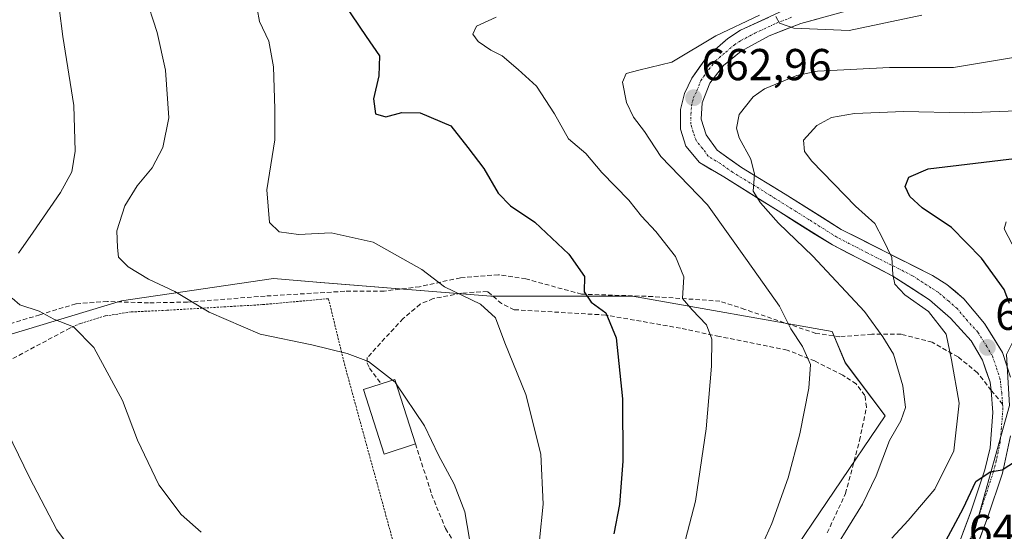
# Model space of a CAD drawing. Units: metres. Extents: x 596613 to 600051, y 4770757 to 4773120.
# Drawn here: x 597652 to 597873, y 4771887 to 4772002 of the extents above; entities that cross this region are included whole.
import ezdxf
from ezdxf.enums import TextEntityAlignment as Align

# ---------------------------------------------------------------- set-up
doc = ezdxf.new("R2010")
doc.units = ezdxf.units.M
doc.header["$MEASUREMENT"] = 0
for name, pattern in [('TRAZO_Y_PUNTO', [1, 0.5, -0.25, 0, -0.25]), ('TRAZOS', [0.75, 0.5, -0.25]), ('TRAZOSX2', [1.5, 1, -0.5])]:
    doc.linetypes.add(name, pattern=pattern)
for name, color, linetype, lineweight in [('Alambrada', 19, 'TRAZOS', 0), ('Arbolado forestal CxS', 92, 'Continuous', 0), ('Carátula', 7, 'Continuous', 5), ('Curva de nivel maestra', 36, 'Continuous', 30), ('Curva de nivel normal', 36, 'Continuous', 0), ('Edificación', 1, 'Continuous', 13), ('Edificación Cxs', 1, 'Continuous', 13), ('Muro lineal', 1, 'TRAZOSX2', 13), ('Pastizal CxS', 92, 'Continuous', 0), ('Pista', 135, 'Continuous', 13), ('Pista Cxs', 135, 'Continuous', 0), ('Pista eje', 135, 'TRAZO_Y_PUNTO', 0), ('Prado CxS', 92, 'Continuous', 0), ('Punto de cota en terreno', 7, 'Continuous', 0), ('Rótulo de punto de cota en terreno', 19, 'Continuous', 0), ('Senda', 19, 'TRAZOSX2', 0)]:
    doc.layers.add(name, color=color, linetype=linetype, lineweight=lineweight)
doc.styles.add('Arial', font='txt', dxfattribs={"height": 0.2})

# ---------------------------------------------------------------- blocks, each defined once
blk = doc.blocks.new('*U151')
at = {"layer": 'Pastizal CxS', "color": 92, "linetype": 'Continuous', "lineweight": 0}
blk.add_polyline3d([(597874.1147, 4771915.6087, 650.1591), (597866.0405, 4771886.6777, 647.439), (597839.1273, 4771838.2351, 640.9941), (597831.3819, 4771833.3063, 641.7295), (597771.7751, 4771870.5597, 676.4584), (597774.7557, 4771880.4947, 676.8451), (597779.4679, 4771880.6633, 675.1717), (597802.5735, 4771881.4891, 668.2743), (597823.4371, 4771879.5017, 661.7887), (597846.2879, 4771913.2809, 659.9769), (597837.3465, 4771925.2021, 663.2033), (597834.3659, 4771932.1565, 662.9584), (597789.6585, 4771940.1041, 672.9885), (597757.8665, 4771940.1037, 679.8045), (597719.7641, 4771943.2137, 682.836), (597709.1849, 4771944.0771, 682.9749), (597675.0955, 4771939.0643, 687.3173), (597645.6007, 4771930.1677, 693.6294)], dxfattribs=at)
blk = doc.blocks.new('*U187')
at = {"layer": 'Curva de nivel normal', "color": 36, "linetype": 'Continuous', "lineweight": 0}
blk.add_polyline3d([(597873.4, 4771956.76, 645), (597872.95, 4771955.23, 645), (597874.73, 4771951.74, 645)], dxfattribs=at)
blk = doc.blocks.new('*U197')
at = {"layer": 'Curva de nivel normal', "color": 36, "linetype": 'Continuous', "lineweight": 0}
blk.add_polyline3d([(597768.78, 4771885.37, 680), (597769.63, 4771893.46, 680), (597769.08, 4771904.72, 680), (597765.72, 4771918.04, 680), (597761.03, 4771929.64, 680), (597758.91, 4771935.29, 680), (597755.6, 4771938.3, 680), (597747.5, 4771942.21, 680), (597742.4, 4771946.11, 680), (597731.51, 4771952.22, 680), (597722.15, 4771954.32, 680), (597714.76, 4771953.91, 680), (597710.44, 4771954.51, 680), (597708.26, 4771956.63, 680), (597707.73, 4771963.96, 680), (597709.51, 4771975.19, 680), (597709.47, 4771982.16, 680), (597709.2, 4771991.55, 680), (597708.14, 4771997.32, 680), (597706.03, 4772001.74, 680), (597705.54, 4772004.58, 680)], dxfattribs=at)
blk = doc.blocks.new('*U212')
at = {"layer": 'Curva de nivel normal', "color": 36, "linetype": 'Continuous', "lineweight": 0}
blk.add_polyline3d([(597832.3, 4771879.15, 660), (597841.21, 4771893.49, 660), (597844.26, 4771899.82, 660), (597847.27, 4771907.74, 660), (597849.81, 4771912.17, 660), (597850.82, 4771915.16, 660), (597850.27, 4771920.03, 660), (597848.11, 4771927.08, 660), (597845.75, 4771931, 660), (597841.66, 4771936.7, 660), (597830.04, 4771949.08, 660), (597822.36, 4771956.48, 660), (597818.36, 4771961.07, 660), (597816.69, 4771963.64, 660), (597816.96, 4771967.44, 660), (597816.18, 4771970.82, 660), (597813.56, 4771975.64, 660), (597812.97, 4771977.81, 660), (597813.55, 4771980.84, 660), (597816.69, 4771984.81, 660), (597819.22, 4771986.63, 660), (597826.45, 4771989.58, 660), (597831.11, 4771990.56, 660), (597847.28, 4771991.4, 660), (597861.56, 4771991.37, 660), (597875.97, 4771993.76, 660)], dxfattribs=at)
blk = doc.blocks.new('*U220')
at = {"layer": 'Curva de nivel normal', "color": 36, "linetype": 'Continuous', "lineweight": 0}
blk.add_polyline3d([(597847.78, 4771885.83, 655), (597851.46, 4771889.82, 655), (597857.41, 4771896.84, 655), (597861.7, 4771905.45, 655), (597862.83, 4771916.12, 655), (597861.14, 4771925.83, 655), (597859.98, 4771931.6, 655), (597855.96, 4771936.66, 655), (597850.68, 4771940.4, 655), (597848.42, 4771942.8, 655), (597847.96, 4771944.97, 655), (597847.8, 4771948.77, 655), (597845.86, 4771952.82, 655), (597843.98, 4771956.38, 655), (597839.6, 4771960.3, 655), (597829.86, 4771970.38, 655), (597828.19, 4771972.59, 655), (597827.96, 4771975.07, 655), (597830.97, 4771978.39, 655), (597834.28, 4771980.16, 655), (597839.44, 4771981.08, 655), (597850.49, 4771981.5, 655), (597863.96, 4771981.26, 655), (597875.82, 4771981.67, 655)], dxfattribs=at)
blk = doc.blocks.new('*U242')
at = {"layer": 'Curva de nivel normal', "color": 36, "linetype": 'Continuous', "lineweight": 0}
for points in [[(597814.83, 4771875.7, 665), (597820.84, 4771889.1, 665), (597824.53, 4771899.39, 665), (597827.17, 4771909.24, 665), (597829.2, 4771919.49, 665), (597829.54, 4771924.82, 665), (597827.74, 4771928.82, 665), (597825.12, 4771932.79, 665), (597822.6, 4771937.87, 665), (597815.33, 4771948.15, 665), (597806.48, 4771960.63, 665), (597795.97, 4771971.46, 665), (597792.35, 4771977.06, 665), (597789.91, 4771980.29, 665), (597788.29, 4771983.52, 665), (597787.41, 4771988.08, 665), (597788.24, 4771990.08, 665), (597791.04, 4771990.78, 665), (597798.43, 4771992.61, 665), (597808.35, 4771998.49, 665), (597818.09, 4772003.12, 665)], [(597821.78, 4772002.82, 665), (597822.6, 4772001.3, 665), (597825.8, 4772000.18, 665), (597838.24, 4771999.69, 665), (597854.46, 4772003.1, 665)]]:
    blk.add_polyline3d(points, dxfattribs=at)
blk = doc.blocks.new('*U243')
at = {"layer": 'Curva de nivel normal', "color": 36, "linetype": 'Continuous', "lineweight": 0}
blk.add_polyline3d([(597651.78, 4771776.85, 695), (597656.11, 4771782.55, 695), (597659.67, 4771786.06, 695), (597662, 4771789.18, 695), (597665.6, 4771795.62, 695), (597667.83, 4771800.3, 695), (597669.81, 4771802.29, 695), (597670.74, 4771803.71, 695), (597671.31, 4771806.52, 695), (597671.34, 4771810.21, 695), (597672.64, 4771811.82, 695), (597675.2, 4771813.71, 695), (597677.24, 4771816.78, 695), (597684.86, 4771834.23, 695), (597687.79, 4771844.47, 695), (597687.44, 4771851.04, 695), (597683.67, 4771859.46, 695), (597674.9, 4771870.8, 695), (597665.34, 4771881.4, 695), (597660.6, 4771887.74, 695), (597654.54, 4771899.44, 695), (597644.53, 4771919.91, 695)], dxfattribs=at)
blk = doc.blocks.new('*U248')
at = {"layer": 'Curva de nivel normal', "color": 36, "linetype": 'Continuous', "lineweight": 0}
blk.add_polyline3d([(597801.06, 4771883.85, 670), (597803.8, 4771894.14, 670), (597806.16, 4771910.36, 670), (597807.35, 4771924.43, 670), (597807.45, 4771930.5, 670), (597806.25, 4771933.71, 670), (597803.02, 4771937.07, 670), (597800.82, 4771939.6, 670), (597801.13, 4771944.44, 670), (597799.26, 4771949.04, 670), (597794.89, 4771954.6, 670), (597791.66, 4771958.06, 670), (597788.83, 4771961.64, 670), (597782.77, 4771967.84, 670), (597779.22, 4771972.13, 670), (597775.3, 4771975.41, 670), (597772.19, 4771981, 670), (597768.16, 4771987.21, 670), (597764.01, 4771990.96, 670), (597760.42, 4771993.99, 670), (597757.87, 4771995.26, 670), (597755.06, 4771997.21, 670), (597753.85, 4771998.87, 670), (597754.69, 4772000.65, 670), (597759.11, 4772002.71, 670)], dxfattribs=at)
blk = doc.blocks.new('*U268')
at = {"layer": 'Curva de nivel maestra', "color": 36, "linetype": 'Continuous', "lineweight": 30}
blk.add_polyline3d([(597724.98, 4772005.72, 675), (597729.95, 4771998.33, 675), (597732.95, 4771993.99, 675), (597732.78, 4771989.49, 675), (597731.63, 4771984.34, 675), (597732.06, 4771980.97, 675), (597734.38, 4771980.35, 675), (597737.94, 4771981.28, 675), (597742.06, 4771981.21, 675), (597748.91, 4771978.29, 675), (597752.71, 4771973.42, 675), (597756.33, 4771968.71, 675), (597759.51, 4771963.22, 675), (597762.32, 4771960.36, 675), (597767.75, 4771956.74, 675), (597775.4, 4771949.57, 675), (597778.89, 4771944.52, 675), (597778.8, 4771941.08, 675), (597780.42, 4771938.8, 675), (597783.66, 4771936.38, 675), (597785.99, 4771930.77, 675), (597787.4, 4771917.06, 675), (597787.46, 4771903.12, 675), (597786.7, 4771893.4, 675), (597785.45, 4771886.82, 675)], dxfattribs=at)
blk = doc.blocks.new('5PATER')
at = {"layer": 'Carátula', "linetype": 'Continuous', "lineweight": 5}
h = blk.add_hatch(color=250, dxfattribs=at)
edge = h.paths.add_edge_path()
edge.add_ellipse((0, 0.01), major_axis=(-1.33, -1.34), ratio=0.999422, start_angle=0, end_angle=360)

msp = doc.modelspace()

# ---------------------------------------------------------------- linework, layer by layer
at = {"layer": 'Alambrada', "color": 19, "linetype": 'TRAZOS', "lineweight": 0}
msp.add_polyline3d([(597694, 4771802.54, 689.01), (597698.56, 4771800.36, 687.41), (597701.18, 4771800.72, 686.91), (597704.17, 4771802.23, 686.49), (597710.02, 4771807.32, 686.06), (597719.3, 4771814.77, 684.94), (597729.09, 4771822.98, 683.98), (597740.34, 4771832.36, 683.15), (597747.94, 4771839.59, 682.24), (597746.14, 4771846.83, 685.7), (597744.51, 4771853.83, 688.48), (597743.44, 4771860.21, 689.17), (597739.89, 4771871.41, 690.07), (597737.24, 4771880.54, 689.64), (597729.54, 4771908.61, 687.27), (597725.19, 4771924.52, 685.33), (597721.51, 4771939.55, 682.68), (597706.71, 4771938.22, 683.37), (597685.31, 4771936.96, 685.78), (597677.26, 4771936.57, 687.07), (597671.46, 4771935.68, 688.17), (597665.92, 4771934.01, 689.39), (597663.57, 4771932.97, 689.91)], dxfattribs=at)
at = {"layer": 'Arbolado forestal CxS', "color": 92, "linetype": 'Continuous', "lineweight": 0}
for points in [[(598010, 4771862.49, 578.25), (598003.97, 4771870.53, 582.25), (597999.26, 4771877.93, 587.31), (597989.17, 4771891.39, 597.26), (597977.06, 4771908.88, 611.44), (597957.54, 4771915.61, 619.84), (597947.45, 4771922.34, 622.94), (597937.36, 4771925.03, 625.91), (597923.9, 4771928.39, 629.1), (597915.16, 4771930.41, 630.86), (597905.74, 4771935.12, 633.12), (597899.01, 4771939.83, 635.58), (597886.9, 4771939.83, 642.97), (597877.48, 4771935.12, 647.55), (597873.44, 4771927.05, 651.15), (597874.11, 4771915.61, 650.16), (597866.04, 4771886.68, 647.44), (597839.13, 4771838.24, 640.99), (597831.38, 4771833.31, 641.73)], [(597877.18, 4771639.54, 603.67), (597863.47, 4771644.09, 607.18), (597846.52, 4771650.54, 612.21), (597831.6, 4771652.39, 619.34), (597829.71, 4771655.23, 620.95), (597825.14, 4771662.59, 622.3), (597830.55, 4771665.29, 621.18), (597826.47, 4771674.44, 620.82), (597818.8, 4771689.5, 623.27), (597817.58, 4771706.24, 627.15), (597822.8, 4771724.65, 629.39), (597827.89, 4771739.85, 630.99), (597822.64, 4771751.61, 633.35), (597813.73, 4771798.18, 636.6), (597834.81, 4771831.16, 640.09), (597831.38, 4771833.31, 641.73), (597839.13, 4771838.24, 640.99), (597866.04, 4771886.68, 647.44), (597874.11, 4771915.61, 650.16)]]:
    msp.add_polyline3d(points, dxfattribs=at)
at = {"layer": 'Curva de nivel maestra', "color": 36, "linetype": 'Continuous', "lineweight": 30}
for points in [[(597874.12, 4771938.44, 650), (597872.94, 4771941.62, 650), (597867.9, 4771948.63, 650), (597861.12, 4771955.5, 650), (597854.57, 4771959.94, 650), (597851.78, 4771962.44, 650), (597850.74, 4771964.74, 650), (597851.58, 4771966.82, 650), (597855.93, 4771968.65, 650), (597879.02, 4771971.4, 650)], [(597856.56, 4771879.15, 650), (597863.72, 4771892.49, 650), (597866.63, 4771898.54, 650), (597869.78, 4771900.7, 650), (597872.47, 4771901.15, 650), (597875.49, 4771903.1, 650)]]:
    msp.add_polyline3d(points, dxfattribs=at)
at = {"layer": 'Curva de nivel normal', "color": 36, "linetype": 'Continuous', "lineweight": 0}
for points in [[(597652.04, 4771949.77, 690), (597655.34, 4771954.49, 690), (597661.44, 4771963.34, 690), (597663.96, 4771968.03, 690), (597664.72, 4771972.62, 690), (597664.44, 4771982.89, 690), (597662, 4771998.35, 690), (597660.37, 4772011.31, 690)], [(597735.88, 4771921.26, 685), (597730.5, 4771925.47, 685), (597725.73, 4771927.28, 685), (597717.79, 4771929.17, 685), (597706.23, 4771931.61, 685), (597694.8, 4771936.51, 685), (597687.1, 4771941.14, 685), (597681.18, 4771943.92, 685), (597676.6, 4771946.72, 685), (597674.49, 4771948.84, 685), (597674.22, 4771951.06, 685), (597674.08, 4771954.8, 685), (597675.84, 4771960.4, 685), (597678.61, 4771964.82, 685), (597682.02, 4771968.88, 685), (597684.41, 4771973.42, 685), (597685.77, 4771980.14, 685), (597684.97, 4771990.78, 685), (597683.1, 4771999.23, 685), (597680.33, 4772007.81, 685)], [(597692.98, 4771887.2, 690), (597688.52, 4771891.15, 690), (597683.49, 4771897.81, 690), (597678.71, 4771907.84, 690), (597675.33, 4771916.7, 690), (597668.93, 4771928.64, 690), (597664.4, 4771933.21, 690), (597659.99, 4771934.92, 690), (597656.69, 4771936.73, 690), (597652.35, 4771938.2, 690), (597650.63, 4771939.67, 690)], [(597736.68, 4771920.47, 685), (597736.44, 4771920.82, 685), (597735.88, 4771921.26, 685)], [(597753.72, 4771882.1, 685), (597752.1, 4771891.75, 685), (597749.71, 4771897.99, 685), (597746.18, 4771904.46, 685), (597743.04, 4771911.06, 685), (597736.68, 4771920.47, 685)]]:
    msp.add_polyline3d(points, dxfattribs=at)
at = {"layer": 'Edificación', "color": 1, "linetype": 'Continuous', "lineweight": 13}
msp.add_polyline3d([(597741.04, 4771907, 685.64), (597734.01, 4771904.72, 686.86), (597729.35, 4771919.15, 685.92), (597733.34, 4771920.43, 685.37), (597736.37, 4771921.42, 684.82), (597741.04, 4771907, 685.64)], dxfattribs=at)
at = {"layer": 'Edificación Cxs', "color": 1, "linetype": 'Continuous', "lineweight": 13}
msp.add_polyline3d([(597741.04, 4771907, 685.64), (597734.01, 4771904.72, 686.86), (597729.35, 4771919.15, 685.92), (597733.34, 4771920.43, 685.37), (597736.37, 4771921.42, 684.82), (597741.04, 4771907, 685.64)], close=True, dxfattribs=at)
at = {"layer": 'Muro lineal', "color": 1, "linetype": 'TRAZOSX2', "lineweight": 13}
for points in [[(597833.28, 4771887.06, 661.56), (597837.39, 4771895.86, 662.05), (597840.55, 4771907.74, 662.01), (597842.09, 4771915.22, 662.49), (597841.75, 4771917.85, 662.6), (597839.8, 4771920.43, 662.95), (597836.79, 4771922.38, 663.46), (597830.51, 4771925.58, 664.52), (597824.3, 4771928.04, 665.78), (597809.07, 4771931.08, 669.33), (597800.42, 4771932.92, 671.46), (597783.64, 4771935.88, 674.92), (597763.14, 4771937.08, 679.05), (597760.28, 4771938.45, 679.41), (597757.12, 4771941.19, 679.23), (597751.23, 4771940.77, 679.82), (597744.98, 4771939.56, 680.63), (597742.05, 4771938.32, 681.18), (597738.23, 4771935.09, 682.31), (597730.19, 4771926.34, 684.79), (597730.17, 4771925.09, 684.96), (597730.71, 4771923.95, 685.07), (597733.34, 4771920.43, 685.37)], [(597663.57, 4771932.97, 689.91), (597649.41, 4771925.38, 693.36), (597630.24, 4771915.68, 697.9), (597624.73, 4771911.42, 699.7), (597623.98, 4771909.83, 700.09), (597623.62, 4771907.19, 700.53), (597623.71, 4771905.44, 700.72), (597624.92, 4771902.6, 700.81)], [(597741.04, 4771907, 685.64), (597744.62, 4771895.65, 686.34), (597747.75, 4771887.99, 686.5), (597749.9, 4771884.54, 686.04)]]:
    msp.add_polyline3d(points, dxfattribs=at)
at = {"layer": 'Pastizal CxS', "color": 92, "linetype": 'Continuous', "lineweight": 0}
for points in [[(597831.38, 4771833.31, 641.73), (597771.78, 4771870.56, 676.46), (597774.76, 4771880.49, 676.85), (597779.47, 4771880.66, 675.17), (597802.57, 4771881.49, 668.27), (597823.44, 4771879.5, 661.79), (597846.29, 4771913.28, 659.98), (597837.35, 4771925.2, 663.2), (597834.37, 4771932.16, 662.96), (597789.66, 4771940.1, 672.99), (597757.87, 4771940.1, 679.8), (597719.76, 4771943.21, 682.84), (597709.18, 4771944.08, 682.97), (597675.1, 4771939.06, 687.32), (597645.6, 4771930.17, 693.63)], [(598010, 4771862.49, 578.25), (598003.97, 4771870.53, 582.25), (597999.26, 4771877.93, 587.31), (597989.17, 4771891.39, 597.26), (597977.06, 4771908.88, 611.44), (597957.54, 4771915.61, 619.84), (597947.45, 4771922.34, 622.94), (597937.36, 4771925.03, 625.91), (597923.9, 4771928.39, 629.1), (597915.16, 4771930.41, 630.86), (597905.74, 4771935.12, 633.12), (597899.01, 4771939.83, 635.58), (597886.9, 4771939.83, 642.97), (597877.48, 4771935.12, 647.55), (597873.44, 4771927.05, 651.15), (597874.11, 4771915.61, 650.16), (597866.04, 4771886.68, 647.44), (597839.13, 4771838.24, 640.99), (597831.38, 4771833.31, 641.73)]]:
    msp.add_polyline3d(points, dxfattribs=at)
at = {"layer": 'Pista', "color": 135, "linetype": 'Continuous', "lineweight": 13}
for points in [[(597823.26, 4772004.07), (597813.87, 4771999.73), (597810.98, 4771997.86), (597806.46, 4771993.9), (597802.94, 4771988.99), (597801.32, 4771985.54), (597800.44, 4771981.94), (597800.39, 4771977.57), (597801.62, 4771973.76), (597804.64, 4771970.09), (597810.1, 4771966.84), (597834.46, 4771951.59), (597848.01, 4771944.63), (597856.21, 4771939.26), (597860.94, 4771935.15), (597865.57, 4771930.09), (597868.07, 4771925.77), (597869.8, 4771920.82), (597870.05, 4771918.98)], [(597874.35, 4771921.97), (597872.58, 4771927.51), (597868.53, 4771933.97), (597863.91, 4771939.5), (597860.1, 4771942.76), (597856.85, 4771944.77), (597836.44, 4771955.08), (597823.87, 4771963.01), (597814.07, 4771968.96), (597808.62, 4771972.89), (597806.14, 4771976.26), (597805.07, 4771979.77), (597805.26, 4771983.46), (597806.98, 4771987.91), (597810.07, 4771991.83), (597814, 4771995.09), (597820.3, 4771998.5), (597827.35, 4772001.26), (597839.07, 4772004.49)], [(597870.05, 4771918.98), (597870.39, 4771914.04), (597869.82, 4771906.08), (597868.6, 4771901.18), (597865.46, 4771891.75), (597860.39, 4771878.14)], [(597864.1, 4771876.65), (597869.23, 4771890.42), (597872.55, 4771900.42), (597874.37, 4771908.8)]]:
    msp.add_lwpolyline(points, dxfattribs=at)
at = {"layer": 'Pista Cxs', "color": 135, "linetype": 'Continuous', "lineweight": 0}
for points in [[(597863.77, 4771887.21, 649.05), (597865.46, 4771891.75, 649.4), (597867.03, 4771896.47, 649.36), (597868.6, 4771901.18, 650.18), (597869.21, 4771903.63, 650.59), (597869.82, 4771906.08, 650.81), (597870.11, 4771910.06, 651.2), (597870.39, 4771914.04, 651.49), (597870.05, 4771918.98, 652.04), (597869.8, 4771920.82, 652.16), (597868.94, 4771923.3, 652.3), (597868.07, 4771925.77, 652.41), (597865.57, 4771930.09, 652.95), (597863.26, 4771932.62, 653.48), (597860.94, 4771935.15, 653.83), (597858.58, 4771937.21, 654.06), (597856.21, 4771939.26, 653.87), (597852.11, 4771941.95, 654.65), (597848.01, 4771944.63, 655.07), (597844.62, 4771946.37, 655.63), (597841.24, 4771948.11, 655.86), (597837.85, 4771949.85, 656.31), (597834.46, 4771951.59, 657.21), (597830.4, 4771954.13, 657.82), (597826.34, 4771956.67, 658.84), (597822.28, 4771959.22, 659.24), (597818.22, 4771961.76, 660.18), (597814.16, 4771964.3, 660.4), (597810.1, 4771966.84, 661.34), (597807.37, 4771968.47, 661.54), (597804.64, 4771970.09, 662.15), (597801.62, 4771973.76, 662.26), (597800.39, 4771977.57, 662.64), (597800.44, 4771981.94, 662.78), (597801.32, 4771985.54, 662.89), (597802.94, 4771988.99, 663.11), (597804.7, 4771991.45, 663.47), (597806.46, 4771993.9, 663.44), (597808.72, 4771995.88, 663.98), (597810.98, 4771997.86, 663.88), (597813.87, 4771999.73, 664.57), (597817, 4772001.18, 664.79), (597820.13, 4772002.62, 664.76)], [(597831.26, 4772002.34, 665.31), (597827.35, 4772001.26, 664.99), (597823.83, 4771999.88, 664.68), (597820.3, 4771998.5, 664.49), (597817.15, 4771996.8, 664.05), (597814, 4771995.09, 663.77), (597812.04, 4771993.46, 663.68), (597810.07, 4771991.83, 663.36), (597806.98, 4771987.91, 663.16), (597805.26, 4771983.46, 662.69), (597805.07, 4771979.77, 662.41), (597806.14, 4771976.26, 662.09), (597808.62, 4771972.89, 661.37), (597811.35, 4771970.93, 660.86), (597814.07, 4771968.96, 660.38), (597817.34, 4771966.98, 659.75), (597820.6, 4771964.99, 659.19), (597823.87, 4771963.01, 658.7), (597828.06, 4771960.37, 657.8), (597832.25, 4771957.72, 657.19), (597836.44, 4771955.08, 656.51), (597840.52, 4771953.02, 655.9), (597844.6, 4771950.96, 655.23), (597848.69, 4771948.89, 654.71), (597852.77, 4771946.83, 654.17), (597856.85, 4771944.77, 653.85), (597860.1, 4771942.76, 653.46), (597862.01, 4771941.13, 653.29), (597863.91, 4771939.5, 653.11), (597866.22, 4771936.74, 652.89), (597868.53, 4771933.97, 652.24), (597870.56, 4771930.74, 652.01), (597872.58, 4771927.51, 651.9), (597873.47, 4771924.74, 651.71)], [(597873.46, 4771904.61, 650.12), (597872.55, 4771900.42, 649.61), (597871.44, 4771897.09, 649.51), (597870.34, 4771893.75, 649.05), (597869.23, 4771890.42, 648.7), (597867.52, 4771885.83, 648.13)]]:
    msp.add_polyline3d(points, dxfattribs=at)
at = {"layer": 'Pista eje', "color": 135, "linetype": 'TRAZO_Y_PUNTO', "lineweight": 0}
for points in [[(597872.6, 4771915.9), (597872.39, 4771918.42), (597872.07, 4771921.39), (597871.19, 4771924.17), (597870.32, 4771926.65), (597869.07, 4771928.81), (597867.05, 4771932.02), (597864.73, 4771934.56), (597862.42, 4771937.32), (597860.51, 4771938.96), (597858.16, 4771941.01), (597856.53, 4771942.01), (597852.42, 4771944.69), (597842.23, 4771949.84), (597835.44, 4771953.34), (597829.17, 4771957.3), (597816.98, 4771964.92), (597812.08, 4771967.9), (597809.35, 4771969.85), (597806.62, 4771971.49), (597805.39, 4771973.18), (597803.89, 4771975.01), (597803.26, 4771976.91), (597802.73, 4771978.67), (597802.75, 4771980.85), (597802.85, 4771982.69), (597803.28, 4771984.5), (597804.1, 4771986.22), (597804.96, 4771988.44), (597806.71, 4771990.9), (597808.26, 4771992.85), (597810.53, 4771994.84), (597812.48, 4771996.48), (597813.92, 4771997.41), (597817.07, 4771999.1), (597821.78, 4772001.27), (597825.32, 4772002.66)], [(597872.6, 4771915.9), (597872.67, 4771915.02), (597872.08, 4771907.43), (597871.17, 4771903.25), (597870.57, 4771900.8), (597868.92, 4771895.8), (597867.35, 4771891.08), (597864.82, 4771884.27)]]:
    msp.add_lwpolyline(points, dxfattribs=at)
at = {"layer": 'Prado CxS', "color": 92, "linetype": 'Continuous', "lineweight": 0}
for points in [[(597645.6, 4771930.17, 693.63), (597675.1, 4771939.06, 687.32), (597709.18, 4771944.08, 682.97), (597719.76, 4771943.21, 682.84), (597757.87, 4771940.1, 679.8), (597789.66, 4771940.1, 672.99), (597834.37, 4771932.16, 662.96), (597837.35, 4771925.2, 663.2), (597846.29, 4771913.28, 659.98), (597823.44, 4771879.5, 661.79)], [(597831.38, 4771833.31, 641.73), (597771.78, 4771870.56, 676.46), (597774.76, 4771880.49, 676.85), (597779.47, 4771880.66, 675.17), (597802.57, 4771881.49, 668.27), (597823.44, 4771879.5, 661.79), (597846.29, 4771913.28, 659.98), (597837.35, 4771925.2, 663.2), (597834.37, 4771932.16, 662.96), (597789.66, 4771940.1, 672.99), (597757.87, 4771940.1, 679.8), (597719.76, 4771943.21, 682.84), (597709.18, 4771944.08, 682.97), (597675.1, 4771939.06, 687.32), (597645.6, 4771930.17, 693.63)]]:
    msp.add_polyline3d(points, dxfattribs=at)
at = {"layer": 'Senda', "color": 19, "linetype": 'TRAZOSX2', "lineweight": 0}
for points in [[(597870.05, 4771918.98), (597866.96, 4771922.96), (597862.63, 4771926.48), (597856.82, 4771929.77), (597849.89, 4771931.56), (597843.3, 4771931.6), (597836.1, 4771931.02), (597830.77, 4771931.77), (597814.81, 4771937.15), (597809.23, 4771939), (597794.18, 4771940.03), (597778.21, 4771940.56), (597765.76, 4771943.99), (597759.59, 4771944.92), (597751.07, 4771944.25), (597741.95, 4771942.23), (597734.01, 4771941.26), (597725.16, 4771941.2), (597707.29, 4771940.13), (597689.95, 4771938.79), (597681.21, 4771938.61), (597671.96, 4771938.92), (597664.91, 4771938.41), (597656.83, 4771935.96), (597648.87, 4771933.49)], [(597872.6, 4771915.9), (597870.05, 4771918.98)]]:
    msp.add_lwpolyline(points, dxfattribs=at)

# ---------------------------------------------------------------- block references
at = {"layer": 'Curva de nivel maestra', "color": 36, "linetype": 'Continuous', "lineweight": 30}
msp.add_blockref('*U268', (0, 0), dxfattribs=at)
at = {"layer": 'Curva de nivel normal', "color": 36, "linetype": 'Continuous', "lineweight": 0}
for name in ['*U187', '*U248', '*U212', '*U220', '*U242', '*U197', '*U243']:
    msp.add_blockref(name, (0, 0), dxfattribs=at)
at = {"layer": 'Pastizal CxS', "color": 92, "linetype": 'Continuous', "lineweight": 0}
msp.add_blockref('*U151', (0, 0), dxfattribs=at)
at = {"layer": 'Punto de cota en terreno', "linetype": 'Continuous', "lineweight": 0}
for p in [(597803.34, 4771984.6, 662.96), (597869.19, 4771928.61, 652.55)]:
    msp.add_blockref('5PATER', p, dxfattribs=at)

# ---------------------------------------------------------------- texts
at = {"layer": 'Rótulo de punto de cota en terreno', "color": 19, "linetype": 'Continuous', "lineweight": 0, "style": 'Arial'}
for s, p in [('662,96', (597805.1, 4771986.36)), ('652,56', (597870.95, 4771930.37)), ('647,72', (597865.03, 4771881.91))]:
    msp.add_text(s, height=7, dxfattribs=at).set_placement(p, align=Align.BOTTOM_LEFT)

doc.saveas('drawing.dxf')
